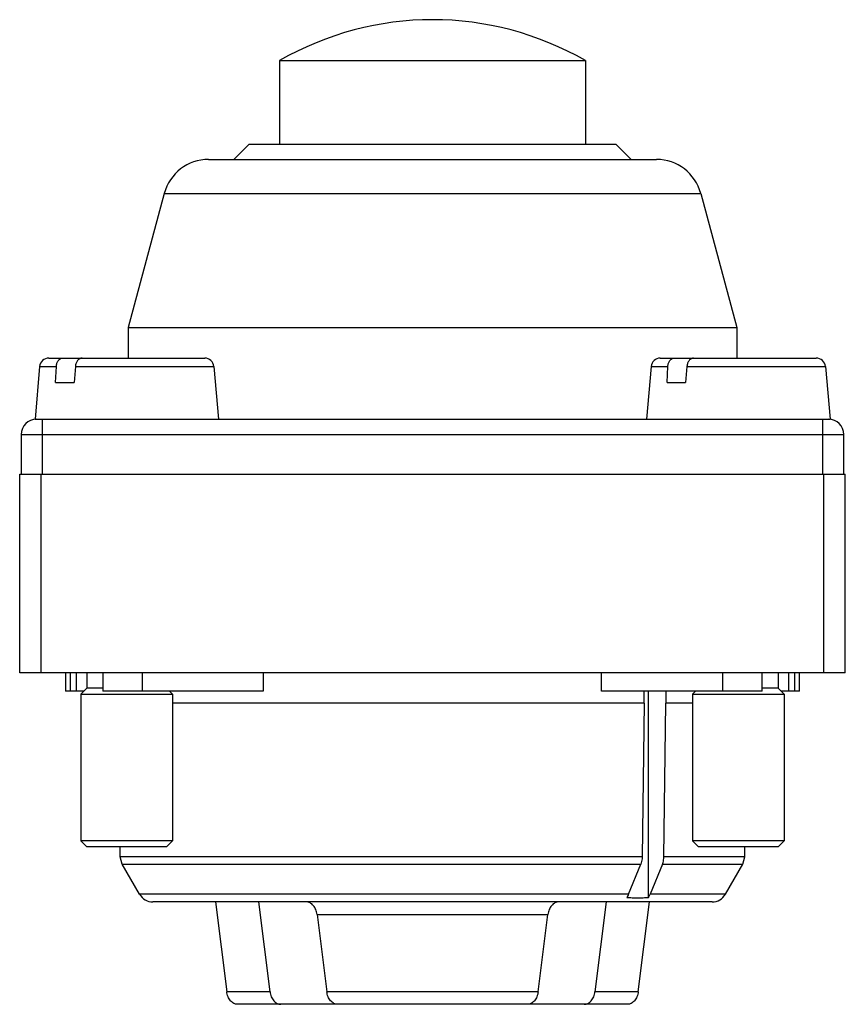
# Model space of a CAD drawing. Units: millimetres. Extents: x 3.7 to 30.7, y 7.5 to 39.7.
import ezdxf

# ---------------------------------------------------------------- set-up
doc = ezdxf.new("R2010")
doc.units = ezdxf.units.MM
doc.header["$LTSCALE"] = 3.098966
doc.layers.get('0').update_dxf_attribs({"linetype": 'CONTINUOUS'})

msp = doc.modelspace()

# ---------------------------------------------------------------- linework, layer by layer
at = {"color": 7}
for p, q in [((12.244, 38.398), (12.244, 35.663)), ((12.244, 38.398), (22.244, 38.398)), ((22.244, 38.398), (22.244, 35.663)), ((10.744, 35.162), (11.244, 35.663)), ((11.244, 35.663), (23.244, 35.663)), ((23.744, 35.162), (23.244, 35.663)), ((9.919, 35.162), (24.569, 35.162)), ((8.47, 34.051), (7.294, 29.663)), ((8.47, 34.051), (26.018, 34.051)), ((26.018, 34.051), (27.194, 29.663)), ((7.294, 29.663), (7.294, 28.663)), ((7.294, 29.663), (27.194, 29.663)), ((27.194, 29.663), (27.194, 28.663)), ((4.395, 28.389), (4.244, 26.663)), ((4.395, 28.389), (4.942, 28.389)), ((4.694, 28.663), (9.794, 28.663)), ((4.918, 27.863), (4.942, 28.389)), ((5.565, 28.389), (5.52, 27.863)), ((5.565, 28.389), (10.093, 28.389)), ((10.093, 28.389), (10.244, 26.663)), ((24.395, 28.389), (24.244, 26.663)), ((24.395, 28.389), (24.942, 28.389)), ((24.694, 28.663), (29.794, 28.663)), ((24.918, 27.863), (24.942, 28.389)), ((25.565, 28.389), (25.52, 27.863)), ((25.565, 28.389), (30.093, 28.389)), ((30.093, 28.389), (30.244, 26.663)), ((4.918, 27.863), (5.52, 27.863)), ((24.918, 27.863), (25.52, 27.863)), ((4.244, 26.663), (30.244, 26.663)), ((4.494, 24.863), (4.494, 26.663)), ((29.994, 26.663), (29.994, 24.863)), ((3.794, 26.163), (3.794, 24.863)), ((3.794, 26.163), (30.694, 26.163)), ((30.694, 24.863), (30.694, 26.163)), ((3.744, 18.363), (3.744, 24.863)), ((3.744, 24.863), (30.744, 24.863)), ((4.444, 18.363), (4.444, 24.863)), ((30.044, 18.363), (30.044, 24.863)), ((30.744, 18.363), (30.744, 24.863)), ((30.744, 18.363), (3.744, 18.363)), ((5.244, 18.363), (5.244, 17.762)), ((5.402, 17.762), (5.402, 18.363)), ((5.597, 17.762), (5.605, 18.363)), ((5.944, 18.363), (5.944, 17.863)), ((6.463, 18.363), (6.463, 17.762)), ((7.761, 17.762), (7.761, 18.363)), ((11.711, 18.363), (11.711, 17.762)), ((22.776, 17.762), (22.776, 18.363)), ((26.726, 18.363), (26.726, 17.762)), ((28.025, 17.762), (28.025, 18.363)), ((28.544, 18.363), (28.544, 17.863)), ((28.882, 18.363), (28.89, 17.762)), ((29.085, 18.363), (29.085, 17.762)), ((29.244, 17.762), (29.244, 18.363)), ((5.844, 17.762), (5.244, 17.762)), ((5.944, 17.863), (5.744, 17.663)), ((6.463, 17.863), (5.944, 17.863)), ((11.711, 17.762), (6.463, 17.762)), ((8.644, 17.762), (8.744, 17.663)), ((28.025, 17.762), (22.776, 17.762)), ((24.165, 17.363), (24.165, 17.762)), ((24.306, 11.011), (24.306, 17.762)), ((24.872, 17.762), (24.872, 17.363)), ((25.844, 17.762), (25.744, 17.663)), ((28.544, 17.863), (28.025, 17.863)), ((28.544, 17.863), (28.744, 17.663)), ((29.244, 17.762), (28.644, 17.762)), ((5.744, 17.663), (5.744, 12.863)), ((5.744, 17.663), (8.744, 17.663)), ((8.744, 17.663), (8.744, 12.863)), ((25.744, 17.663), (28.744, 17.663)), ((25.744, 17.663), (25.744, 12.863)), ((28.744, 17.663), (28.744, 12.863)), ((24.164, 17.363), (8.744, 17.363)), ((24.165, 17.363), (24.103, 12.336)), ((24.81, 12.336), (24.872, 17.363)), ((25.744, 17.363), (24.872, 17.363)), ((5.944, 12.662), (5.744, 12.863)), ((8.744, 12.863), (5.744, 12.863)), ((8.544, 12.662), (5.944, 12.662)), ((7.032, 12.336), (7.026, 12.662)), ((8.544, 12.662), (8.744, 12.863)), ((28.744, 12.863), (25.744, 12.863)), ((25.944, 12.662), (25.744, 12.863)), ((28.544, 12.662), (25.944, 12.662)), ((27.456, 12.336), (27.462, 12.662)), ((28.544, 12.662), (28.744, 12.863)), ((7.098, 12.095), (7.032, 12.336)), ((24.103, 12.336), (7.032, 12.336)), ((27.456, 12.336), (24.809, 12.336)), ((27.389, 12.095), (27.456, 12.336)), ((7.666, 11.113), (7.098, 12.095)), ((7.098, 12.095), (24.055, 12.095)), ((23.654, 11.113), (24.055, 12.095)), ((24.763, 12.095), (24.361, 11.113)), ((24.763, 12.095), (27.389, 12.095)), ((26.822, 11.113), (27.389, 12.095)), ((23.654, 11.113), (7.666, 11.113)), ((26.822, 11.113), (24.361, 11.113)), ((26.389, 10.863), (8.099, 10.863)), ((10.148, 10.863), (10.516, 7.926)), ((11.93, 7.926), (11.562, 10.863)), ((22.926, 10.863), (22.557, 7.926)), ((23.971, 7.926), (24.34, 10.863)), ((13.468, 10.449), (21.019, 10.449)), ((13.468, 10.449), (13.787, 7.926)), ((20.701, 7.926), (21.019, 10.449)), ((11.93, 7.926), (10.516, 7.926)), ((20.701, 7.926), (13.787, 7.926)), ((23.971, 7.926), (22.557, 7.926)), ((23.621, 7.513), (10.867, 7.513))]:
    msp.add_line(p, q, dxfattribs=at)
for centre, radius, start, end in [((17.244, 29.738), 10, 60, 120), ((9.919, 33.663), 1.5, 90, 165), ((24.569, 33.663), 1.5, 15, 90), ((4.694, 28.363), 0.3, 90, 175), ((9.794, 28.363), 0.3, 5, 90), ((24.694, 28.363), 0.3, 90, 175), ((29.794, 28.363), 0.3, 5, 90), ((4.294, 26.163), 0.5, 90, 180), ((30.194, 26.163), 0.5, 0, 90), ((8.099, 11.363), 0.5, 210, 270), ((26.389, 11.363), 0.5, 270, 330)]:
    msp.add_arc(centre, radius, start, end, dxfattribs=at)
for points, knots in [([(4.942, 28.389), (4.944, 28.425), (4.954, 28.479), (4.981, 28.543), (5.007, 28.584), (5.038, 28.618), (5.074, 28.643), (5.112, 28.659), (5.139, 28.663), (5.152, 28.663)], [0, 0, 0, 0, 0.28815, 0.424368, 0.553117, 0.673893, 0.787277, 0.8951, 1, 1, 1, 1]), ([(5.785, 28.663), (5.771, 28.663), (5.744, 28.659), (5.705, 28.643), (5.669, 28.618), (5.636, 28.584), (5.609, 28.543), (5.579, 28.479), (5.568, 28.425), (5.565, 28.389)], [0, 0, 0, 0, 0.104113, 0.211983, 0.32595, 0.447489, 0.576856, 0.713286, 1, 1, 1, 1]), ([(24.942, 28.389), (24.944, 28.425), (24.954, 28.479), (24.981, 28.543), (25.007, 28.584), (25.038, 28.618), (25.074, 28.643), (25.112, 28.659), (25.139, 28.663), (25.152, 28.663)], [0, 0, 0, 0, 0.28815, 0.424368, 0.553117, 0.673893, 0.787277, 0.8951, 1, 1, 1, 1]), ([(25.785, 28.663), (25.771, 28.663), (25.744, 28.659), (25.705, 28.643), (25.669, 28.618), (25.636, 28.584), (25.609, 28.543), (25.579, 28.479), (25.568, 28.425), (25.565, 28.389)], [0, 0, 0, 0, 0.104113, 0.211983, 0.32595, 0.447489, 0.576856, 0.713286, 1, 1, 1, 1]), ([(24.103, 12.336), (24.103, 12.315), (24.098, 12.233), (24.079, 12.151), (24.055, 12.095)], [0, 0, 0, 0, 0.255891, 1, 1, 1, 1]), ([(24.763, 12.095), (24.77, 12.113), (24.797, 12.191), (24.809, 12.274), (24.81, 12.336)], [0, 0, 0, 0, 0.243289, 1, 1, 1, 1]), ([(23.654, 11.113), (23.65, 11.103), (23.635, 11.068), (23.616, 11.035), (23.599, 11.011)], [0, 0, 0, 0, 0.257125, 1, 1, 1, 1]), ([(23.599, 11.011), (23.658, 11.007), (23.776, 11), (23.953, 10.997), (24.13, 11), (24.247, 11.007), (24.306, 11.011)], [0, 0, 0, 0, 0.250083, 0.5, 0.749917, 1, 1, 1, 1]), ([(24.306, 11.011), (24.312, 11.019), (24.333, 11.051), (24.35, 11.086), (24.361, 11.113)], [0, 0, 0, 0, 0.242992, 1, 1, 1, 1]), ([(13.468, 10.449), (13.465, 10.478), (13.454, 10.534), (13.42, 10.637), (13.367, 10.728), (13.297, 10.797), (13.24, 10.834), (13.179, 10.857), (13.137, 10.863), (13.116, 10.863)], [0, 0, 0, 0, 0.146014, 0.287866, 0.551132, 0.672019, 0.785918, 0.894532, 1, 1, 1, 1]), ([(21.372, 10.863), (21.351, 10.863), (21.309, 10.857), (21.248, 10.834), (21.191, 10.797), (21.121, 10.728), (21.068, 10.637), (21.034, 10.534), (21.023, 10.478), (21.019, 10.449)], [0, 0, 0, 0, 0.105469, 0.214083, 0.327984, 0.448874, 0.712142, 0.853988, 1, 1, 1, 1]), ([(10.867, 7.513), (10.846, 7.513), (10.804, 7.518), (10.743, 7.541), (10.687, 7.578), (10.617, 7.647), (10.564, 7.739), (10.53, 7.842), (10.52, 7.897), (10.516, 7.926)], [0, 0, 0, 0, 0.105413, 0.213993, 0.327901, 0.448834, 0.712195, 0.854039, 1, 1, 1, 1]), ([(11.93, 7.926), (11.934, 7.897), (11.945, 7.842), (11.978, 7.739), (12.031, 7.647), (12.101, 7.578), (12.158, 7.541), (12.218, 7.518), (12.26, 7.513), (12.281, 7.513)], [0, 0, 0, 0, 0.145963, 0.287813, 0.551173, 0.672103, 0.78601, 0.894587, 1, 1, 1, 1]), ([(14.141, 7.513), (14.12, 7.513), (14.078, 7.518), (14.017, 7.541), (13.96, 7.578), (13.908, 7.628), (13.864, 7.69), (13.828, 7.762), (13.801, 7.841), (13.791, 7.897), (13.787, 7.926)], [0, 0, 0, 0, 0.105435, 0.21397, 0.327739, 0.448471, 0.576764, 0.712281, 0.854041, 1, 1, 1, 1]), ([(20.701, 7.926), (20.697, 7.897), (20.686, 7.841), (20.652, 7.738), (20.599, 7.647), (20.528, 7.578), (20.471, 7.541), (20.41, 7.518), (20.368, 7.513), (20.347, 7.513)], [0, 0, 0, 0, 0.146081, 0.287965, 0.551168, 0.671994, 0.785855, 0.894479, 1, 1, 1, 1]), ([(22.207, 7.513), (22.227, 7.513), (22.269, 7.518), (22.33, 7.541), (22.387, 7.578), (22.457, 7.647), (22.509, 7.739), (22.543, 7.842), (22.554, 7.897), (22.557, 7.926)], [0, 0, 0, 0, 0.105413, 0.213993, 0.327901, 0.448834, 0.712195, 0.854039, 1, 1, 1, 1]), ([(23.971, 7.926), (23.968, 7.897), (23.957, 7.842), (23.923, 7.739), (23.871, 7.647), (23.801, 7.578), (23.744, 7.541), (23.684, 7.518), (23.641, 7.513), (23.621, 7.513)], [0, 0, 0, 0, 0.145963, 0.287813, 0.551173, 0.672103, 0.78601, 0.894587, 1, 1, 1, 1])]:
    msp.add_open_spline(points, degree=3, knots=knots, dxfattribs=at)

doc.saveas('drawing.dxf')
